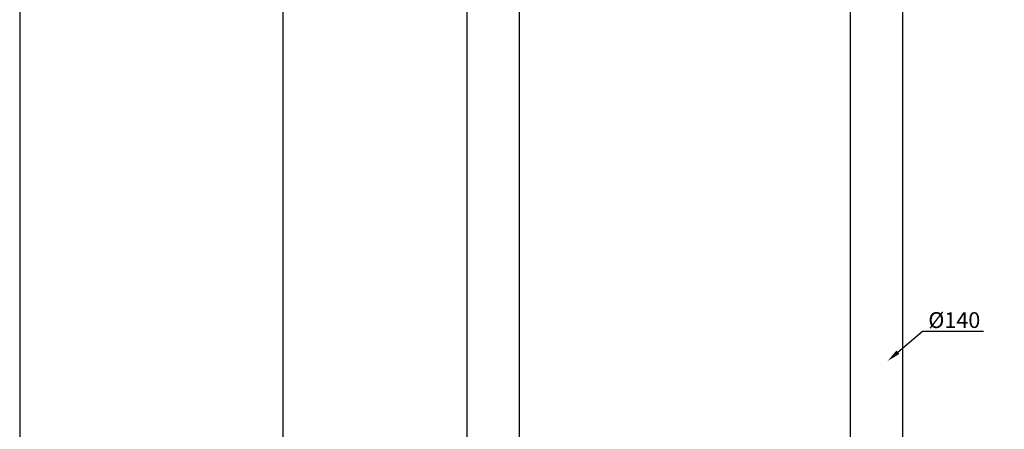
# Model space of a CAD drawing. Units: millimetres. Extents: x 2 to 4720, y -4 to 9468.
# Drawn here: x 2 to 2616, y 1627 to 2714 of the extents above; entities that cross this region are included whole.
import ezdxf

# ---------------------------------------------------------------- set-up
doc = ezdxf.new("R2010")
doc.units = ezdxf.units.MM
doc.header["$LTSCALE"] = 50
doc.header["$PDSIZE"] = -1
doc.dimstyles.new('RUNG', dxfattribs={"dimscale": 4, "dimtxt": 2.5, "dimasz": 2.5, "dimexe": 1.25, "dimexo": 0.625, "dimtad": 1, "dimtih": 1, "dimtoh": 1, "dimdec": 0, "dimzin": 0, "dimdsep": 46, "dimlunit": 6, "dimtxsty": 'Standard', "dimcen": 2.5, "dimse1": 1, "dimse2": 1, "dimclrd": 5, "dimclre": 5, "dimclrt": 2, "dimadec": 0, "dimazin": 0, "dimtfac": 1, "dimtdec": 4, "dimtofl": 0, "dimtmove": 0, "dimatfit": 2, "dimfxl": 1, "dimtolj": 1, "dimtzin": 0, "dimarcsym": 0})
doc.dimstyles.new('RUNG$0', dxfattribs={"dimscale": 4, "dimtxt": 2.5, "dimasz": 2.5, "dimexe": 1.25, "dimexo": 0.625, "dimtad": 1, "dimtih": 1, "dimtoh": 1, "dimdec": 0, "dimzin": 0, "dimdsep": 46, "dimlunit": 6, "dimtxsty": 'Standard', "dimcen": 2.5, "dimse1": 1, "dimse2": 1, "dimclrd": 5, "dimclre": 5, "dimclrt": 2, "dimadec": 0, "dimazin": 0, "dimtfac": 1, "dimtdec": 4, "dimtofl": 0, "dimtmove": 0, "dimatfit": 2, "dimfxl": 1, "dimtolj": 1, "dimtzin": 0, "dimarcsym": 0})

# ---------------------------------------------------------------- blocks, each defined once
blk = doc.blocks.new('*D114')
at = {"color": 5, "lineweight": -2, "transparency": 16777216}
for p, q in [((702.1, 6663.7), (702.1, 3732.1)), ((702.1, 735.7), (702.1, 3667.3))]:
    blk.add_line(p, q, dxfattribs=at)
at = {"color": 5, "transparency": 16777216}
for points in [[(696.1, 6663.7), (708.1, 6663.7), (702.1, 6699.7)], [(696.1, 735.7), (708.1, 735.7), (702.1, 699.7)]]:
    blk.add_solid(points, dxfattribs=at)
at = {"layer": 'Defpoints', "color": 0, "transparency": 16777216}
for p in [(1259.2, 6699.7), (702.1, 699.7), (1259.2, 699.7)]:
    blk.add_point(p, dxfattribs=at)
at = {"color": 2, "transparency": 16777216, "insert": (702.1, 3699.7), "char_height": 42, "attachment_point": 5}
blk.add_mtext('\\A1;{\\fUnivers|b0|i0|c238|p34;6,000}', dxfattribs=at)
blk = doc.blocks.new('*D216')
at = {"color": 5, "lineweight": -2, "transparency": 16777216}
for p, q in [((2334, 1831.6), (2398.9, 1887.4)), ((2398.9, 1887.4), (2560.9, 1887.4))]:
    blk.add_line(p, q, dxfattribs=at)
at = {"color": 5, "transparency": 16777216}
blk.add_solid([(2330.1, 1836.2), (2337.9, 1827.1), (2306.7, 1808.2)], dxfattribs=at)
at = {"layer": 'Defpoints', "color": 0, "transparency": 16777216}
for p in [(2306.7, 1808.2), (2296.9, 1799.7)]:
    blk.add_point(p, dxfattribs=at)
at = {"color": 2, "transparency": 16777216, "insert": (2483.6, 1916.8), "char_height": 42, "attachment_point": 5}
blk.add_mtext('\\A1;{\\fUnivers|b0|i0|c0|p34;%%C140}', dxfattribs=at)

msp = doc.modelspace()

# ---------------------------------------------------------------- linework, layer by layer
at = {"color": 7, "linetype": 'Continuous', "lineweight": 25}
for p, q in [((1329.2, 779.7), (1329.2, 5425.6)), ((1189.2, 5083.7), (1189.2, 1599.7)), ((2206.8, 5031), (2206.8, 779.7)), ((2346.8, 779.7), (2346.8, 5025.7))]:
    msp.add_line(p, q, dxfattribs=at)
at = {"color": 1}
msp.add_lwpolyline([(2.1, -4.5), (4719.5, -4.5), (4719.5, 9256.1), (2.1, 9256.1)], close=True, dxfattribs=at)

# ---------------------------------------------------------------- dimensions: what is measured, and where the dimension line sits
at = {"color": 0}
dim = msp.add_linear_dim(base=(702.1, 699.7), p1=(1259.2, 6699.7), p2=(1259.2, 699.7), angle=90, text='{\\fUnivers|b0|i0|c238|p34;<>}', dimstyle='RUNG$0', override={"dimscale": 12, "dimtxt": 3.5, "dimasz": 3}, dxfattribs=at)
dim.commit()
dim.dimension.update_dxf_attribs({"geometry": '*D114', "text_midpoint": (702.1, 3699.7)})
dim = msp.add_radius_dim(center=(2296.9, 1799.7), mpoint=(2306.7, 1808.2), text='{\\fUnivers|b0|i0|c0|p34;%%C140}', dimstyle='RUNG', override={"dimscale": 12, "dimtxt": 3.5, "dimasz": 3, "dimcen": 0}, dxfattribs=at)
dim.commit()
dim.dimension.update_dxf_attribs({"geometry": '*D216', "text_midpoint": (2483.6, 1887.4), "dimtype": 164})

doc.saveas('drawing.dxf')
